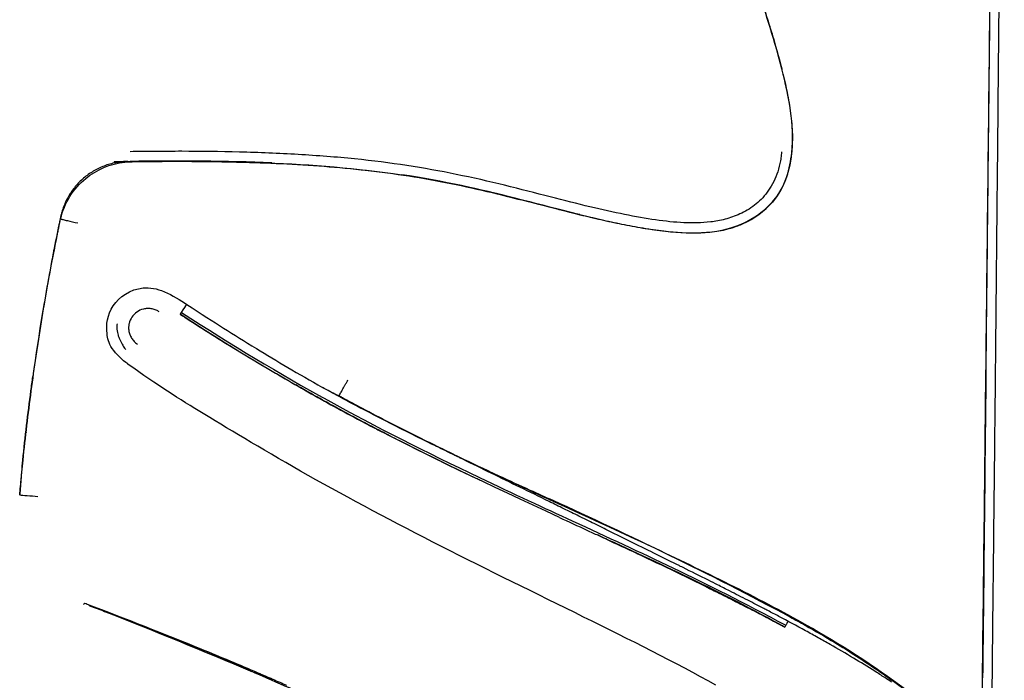
# Model space of a CAD drawing. Units: millimetres. Extents: x -11580 to 13112, y -6382 to 10064.
# Drawn here: x -2374 to -2248, y 1766 to 1850 of the extents above; entities that cross this region are included whole.
import ezdxf

# ---------------------------------------------------------------- set-up
doc = ezdxf.new("R2010")
doc.units = ezdxf.units.MM
doc.layers.add('DEFAULT', color=7, linetype='Continuous')

msp = doc.modelspace()

# ---------------------------------------------------------------- linework, layer by layer
at = {"layer": 'DEFAULT', "color": 0}
for points, knots in [([(-2249.6, 1760.42), (-2249.6, 1760.45), (-2249.6, 1760.51), (-2249.6, 1760.63), (-2249.6, 1760.78), (-2249.6, 1760.97), (-2249.59, 1761.33), (-2249.59, 1762.13), (-2249.57, 1763.35), (-2249.56, 1764.82), (-2249.53, 1766.78), (-2249.51, 1769.23), (-2249.47, 1773.16), (-2249.41, 1778.06), (-2249.35, 1783.94), (-2249.29, 1789.83), (-2249.2, 1797.68), (-2249.1, 1807.49), (-2248.99, 1819.25), (-2248.87, 1831), (-2248.76, 1842.74), (-2248.61, 1858.38), (-2248.43, 1877.88), (-2248.27, 1897.34), (-2248.16, 1912.89), (-2248.11, 1922.6), (-2248.07, 1930.34), (-2248.05, 1935.17), (-2248.04, 1939.03), (-2248.03, 1941.92), (-2248.02, 1944.09), (-2248.02, 1945.53), (-2248.01, 1946.14), (-2248.01, 1946.62), (-2248.01, 1946.98), (-2248.01, 1947.28), (-2248.01, 1947.49), (-2248.01, 1947.61), (-2248.01, 1947.67), (-2248.01, 1947.7)], [-193.805352, -193.805352, -193.805352, -193.805352, -193.711621, -193.617925, -193.430534, -193.243142, -193.05575, -192.306184, -190.80705, -189.307917, -187.808784, -184.810517, -181.812251, -175.815718, -169.819185, -163.822652, -157.826119, -145.833053, -133.839987, -121.846921, -109.853855, -97.860789, -73.874657, -49.888525, -37.895459, -25.902393, -19.90586, -13.909327, -10.91106, -7.912794, -4.914527, -4.16496, -3.415394, -3.040611, -2.665827, -2.291044, -2.103652, -2.009956, -1.916113, -1.916113, -1.916113, -1.916113]), ([(-2250.36, 1804.83), (-2250.18, 1821.32), (-2249.94, 1843.06), (-2249.7, 1864.8), (-2249.65, 1870.05)], [-66.390181, -66.390181, -66.390181, -66.390181, -16.884681, -1.095302, -1.095302, -1.095302, -1.095302]), ([(-2282.42, 1862.84), (-2282.31, 1862.52), (-2281.91, 1861.37), (-2281.33, 1859.63), (-2280.62, 1857.5), (-2279.83, 1855.16), (-2278.98, 1852.59), (-2278.17, 1850.09), (-2277.4, 1847.61), (-2276.83, 1845.58), (-2276.43, 1844)], [35.455784, 35.455784, 35.455784, 35.455784, 36.747957, 40.056389, 41.710605, 43.364821, 46.673253, 48.327469, 49.981685, 53.290359, 53.290359, 53.290359, 53.290359]), ([(-2276.43, 1844), (-2276.38, 1843.78), (-2276.27, 1843.34), (-2276.06, 1842.46), (-2275.71, 1840.9), (-2275.29, 1838.67), (-2275.07, 1836.41), (-2275.06, 1834.83), (-2275.1, 1833.93), (-2275.14, 1833.48), (-2275.16, 1833.26)], [-1, -1, -1, -1, -0.9375, -0.875, -0.75, -0.5, -0.25, -0.125, -0.0625, 0, 0, 0, 0]), ([(-2276.44, 1833.39), (-2276.46, 1833.13), (-2276.52, 1832.63), (-2276.7, 1831.66), (-2277.03, 1830.52), (-2277.58, 1829.29), (-2278.26, 1828.22), (-2279.04, 1827.31), (-2279.9, 1826.56), (-2280.82, 1825.94), (-2282.08, 1825.29), (-2283.67, 1824.75), (-2285.52, 1824.42), (-2287.23, 1824.3), (-2289.48, 1824.35), (-2292.48, 1824.66), (-2296.43, 1825.36), (-2300.82, 1826.34), (-2305.85, 1827.61), (-2311.74, 1829.15), (-2317.96, 1830.57), (-2324.22, 1831.7), (-2330.84, 1832.55), (-2338.12, 1833.1), (-2345.68, 1833.41), (-2351.88, 1833.48), (-2356.44, 1833.46), (-2358.58, 1833.44), (-2359.61, 1833.42)], [0, 0, 0, 0, 0.007812, 0.015625, 0.03125, 0.046875, 0.0625, 0.078125, 0.09375, 0.109375, 0.125, 0.15625, 0.1875, 0.21875, 0.25, 0.3125, 0.375, 0.4375, 0.5, 0.5625, 0.625, 0.6875, 0.75, 0.8125, 0.875, 0.9375, 0.96875, 1, 1, 1, 1]), ([(-2275.16, 1833.26), (-2275.31, 1831.84), (-2275.63, 1830.54), (-2276.57, 1828.34), (-2277.2, 1827.44), (-2279.2, 1825.26), (-2280.69, 1824.45), (-2282.2, 1823.9)], [-1, -1, -1, -1, -0.75, -0.75, -0.5, -0.5, 0, 0, 0, 0]), ([(-2280.87, 1824.48), (-2279.46, 1825.2), (-2278.18, 1826.23), (-2275.95, 1829.14), (-2275.34, 1831.21), (-2275.15, 1833.28)], [0.1160988, 0.1160988, 0.1160988, 0.1160988, 0.4999816, 0.4999816, 1, 1, 1, 1]), ([(-2275.16, 1833.26), (-2275.39, 1831.2), (-2275.99, 1829.14), (-2278.19, 1826.22), (-2279.46, 1825.2), (-2280.87, 1824.48)], [-1, -1, -1, -1, -0.50002, -0.50002, -0.116358, -0.116358, -0.116358, -0.116358]), ([(-2361.1, 1832.08), (-2361.14, 1832.07), (-2361.71, 1831.98), (-2362.77, 1831.7), (-2364.17, 1831.06), (-2365.43, 1830.2), (-2366.52, 1829.14), (-2367.42, 1827.89), (-2368, 1826.71), (-2368.3, 1825.82), (-2368.44, 1825.29), (-2368.5, 1825.03), (-2368.53, 1824.89)], [-0.885276, -0.885276, -0.885276, -0.885276, -0.875, -0.75, -0.625, -0.5, -0.375, -0.25, -0.125, -0.0625, -0.03125, 0, 0, 0, 0]), ([(-2361.1, 1832.08), (-2361.14, 1832.07), (-2361.71, 1831.98), (-2362.77, 1831.7), (-2364.17, 1831.06), (-2365.43, 1830.2), (-2366.52, 1829.14), (-2367.42, 1827.89), (-2368, 1826.71), (-2368.3, 1825.82), (-2368.44, 1825.29), (-2368.5, 1825.03), (-2368.53, 1824.89)], [-0.885276, -0.885276, -0.885276, -0.885276, -0.875, -0.75, -0.625, -0.5, -0.375, -0.25, -0.125, -0.0625, -0.03125, 0, 0, 0, 0]), ([(-2368.49, 1824.84), (-2368, 1826.89), (-2366.86, 1828.7), (-2363.88, 1831.15), (-2362.13, 1831.88), (-2360.28, 1832.09)], [-1, -1, -1, -1, -0.5, -0.5, -0.0552283, -0.0552283, -0.0552283, -0.0552283]), ([(-2368.49, 1824.84), (-2368, 1826.89), (-2366.86, 1828.7), (-2363.88, 1831.15), (-2362.13, 1831.88), (-2360.28, 1832.09)], [-1, -1, -1, -1, -0.5, -0.5, -0.0552283, -0.0552283, -0.0552283, -0.0552283]), ([(-2361.65, 1832.16), (-2361.28, 1832.17), (-2360.6, 1832.18), (-2359.92, 1832.19), (-2359.62, 1832.19)], [0, 0, 0, 0, 1.108605, 2.03619, 2.03619, 2.03619, 2.03619]), ([(-2359.91, 1832.19), (-2359.95, 1832.19), (-2360.13, 1832.18), (-2360.53, 1832.16), (-2360.88, 1832.11), (-2361.1, 1832.08)], [-0.97779007, -0.97779007, -0.97779007, -0.97779007, -0.96875, -0.9375, -0.88527599, -0.88527599, -0.88527599, -0.88527599]), ([(-2360.28, 1832.09), (-2360.35, 1832.09), (-2360.62, 1832.09), (-2360.89, 1832.08), (-2361.1, 1832.08)], [-1.3089023, -1.3089023, -1.3089023, -1.3089023, -1.1086051, -0.4853168, -0.4853168, -0.4853168, -0.4853168]), ([(-2360.28, 1832.09), (-2360.35, 1832.09), (-2360.62, 1832.09), (-2360.89, 1832.08), (-2361.1, 1832.08)], [-1.3089023, -1.3089023, -1.3089023, -1.3089023, -1.1086051, -0.4853168, -0.4853168, -0.4853168, -0.4853168]), ([(-2292.59, 1823.4), (-2293.11, 1823.47), (-2294.52, 1823.69), (-2296.82, 1824.12), (-2299.49, 1824.7), (-2302.14, 1825.33), (-2304.78, 1825.99), (-2308.29, 1826.89), (-2312.69, 1828.02), (-2318, 1829.22), (-2325.14, 1830.55), (-2334.17, 1831.58), (-2346.5, 1832.18), (-2355.21, 1832.18), (-2360.28, 1832.09)], [-69.922948, -69.922948, -69.922948, -69.922948, -68.336143, -65.610614, -62.885084, -60.159555, -57.434026, -54.708496, -49.257438, -43.806379, -38.355321, -27.453203, -16.551086, -1.308902, -1.308902, -1.308902, -1.308902]), ([(-2302.19, 1825.39), (-2304.69, 1826.01), (-2307.56, 1826.75), (-2314.81, 1828.57), (-2319.5, 1829.66), (-2324.94, 1830.48)], [-0.4447177, -0.4447177, -0.4447177, -0.4447177, -0.2500008, -0.2500008, 0, 0, 0, 0]), ([(-2250.31, 1807.54), (-2250.27, 1811.47), (-2250.23, 1815.39), (-2250.18, 1819.32), (-2250.14, 1823.24), (-2250.1, 1827.16), (-2250.06, 1831.09)], [41.608311, 41.608311, 41.608311, 41.608311, 53.386831, 53.386831, 53.386831, 65.158429, 65.158429, 65.158429, 65.158429]), ([(-2312.85, 1828.11), (-2311.95, 1827.89), (-2310.18, 1827.44), (-2307.52, 1826.75), (-2305.7, 1826.28), (-2304.77, 1826.04), (-2304.72, 1826.03)], [0, 0, 0, 0, 0.25, 0.5, 0.75, 0.762816, 0.762816, 0.762816, 0.762816]), ([(-2302.19, 1825.39), (-2301.75, 1825.29), (-2300.86, 1825.08), (-2299.09, 1824.66), (-2296.86, 1824.17), (-2294.63, 1823.75), (-2293.05, 1823.51), (-2292.15, 1823.39), (-2291.7, 1823.33), (-2291.47, 1823.31)], [0, 0, 0, 0, 0.125, 0.25, 0.5, 0.75, 0.875, 0.9375, 1, 1, 1, 1]), ([(-2368.53, 1824.89), (-2368.54, 1824.84), (-2368.56, 1824.75), (-2368.59, 1824.57), (-2368.64, 1824.34), (-2368.69, 1824.07), (-2368.76, 1823.7), (-2368.86, 1823.25), (-2369, 1822.52), (-2369.14, 1821.8), (-2369.24, 1821.27), (-2369.27, 1821.1)], [-1, -1, -1, -1, -0.9960938, -0.9921875, -0.984375, -0.9765625, -0.96875, -0.953125, -0.9375, -0.90625, -0.8918757, -0.8918757, -0.8918757, -0.8918757]), ([(-2368.53, 1824.89), (-2368.54, 1824.84), (-2368.56, 1824.75), (-2368.59, 1824.57), (-2368.64, 1824.34), (-2368.69, 1824.07), (-2368.76, 1823.7), (-2368.86, 1823.25), (-2369, 1822.52), (-2369.14, 1821.8), (-2369.24, 1821.27), (-2369.27, 1821.1)], [-1, -1, -1, -1, -0.9960938, -0.9921875, -0.984375, -0.9765625, -0.96875, -0.953125, -0.9375, -0.90625, -0.8918757, -0.8918757, -0.8918757, -0.8918757]), ([(-2368.49, 1824.84), (-2368.45, 1824.83), (-2368.35, 1824.8), (-2368.08, 1824.73), (-2367.46, 1824.58), (-2366.75, 1824.42), (-2366.28, 1824.32)], [0, 0, 0, 0, 0.125002, 0.250002, 0.500003, 1, 1, 1, 1]), ([(-2373.43, 1792.53), (-2373.38, 1793.03), (-2373.18, 1795), (-2372.8, 1798.46), (-2372.24, 1802.89), (-2371.62, 1807.3), (-2370.94, 1811.71), (-2370.19, 1816.11), (-2369.62, 1819.24), (-2369.31, 1820.9), (-2369.27, 1821.1)], [-33.111726, -33.111726, -33.111726, -33.111726, -31.612749, -27.147627, -22.682504, -18.217382, -13.75226, -9.287137, -4.822015, -4.219618, -4.219618, -4.219618, -4.219618]), ([(-2359.92, 1806.32), (-2360.57, 1806.79), (-2361.41, 1807.59), (-2362.37, 1809), (-2362.5, 1809.59), (-2362.68, 1811.37), (-2362.53, 1812.59), (-2361, 1814.87), (-2359.6, 1815.88), (-2357.1, 1816.1), (-2356.2, 1815.96), (-2354.24, 1815.13), (-2353.16, 1814.45), (-2352.37, 1813.92)], [-1, -1, -1, -1, -0.875, -0.875, -0.75, -0.75, -0.5, -0.5, -0.25, -0.25, -0.125, -0.125, 0, 0, 0, 0]), ([(-2352.37, 1813.92), (-2348.59, 1811.47), (-2346.61, 1810.19), (-2340.91, 1806.71), (-2338.17, 1805.08), (-2335.06, 1803.33)], [-1, -1, -1, -1, -0.5, -0.5, -0.089264, -0.089264, -0.089264, -0.089264]), ([(-2355.91, 1812.99), (-2355.95, 1813.02), (-2356.03, 1813.07), (-2356.19, 1813.16), (-2356.48, 1813.29), (-2356.91, 1813.4), (-2357.42, 1813.42), (-2358.08, 1813.32), (-2358.79, 1812.98), (-2359.42, 1812.32), (-2359.73, 1811.65), (-2359.81, 1811.05), (-2359.79, 1810.58), (-2359.67, 1810.1), (-2359.44, 1809.62), (-2359.18, 1809.26), (-2358.91, 1809), (-2358.76, 1808.89), (-2358.68, 1808.84)], [-0.9999997, -0.9999997, -0.9999997, -0.9999997, -0.984375, -0.96875, -0.9375, -0.875, -0.8125, -0.75, -0.625, -0.5, -0.375, -0.3125, -0.25, -0.1875, -0.125, -0.0625, -0.03125, -0.0000003, -0.0000003, -0.0000003, -0.0000003]), ([(-2353.2, 1812.66), (-2352.82, 1812.41), (-2351.38, 1811.48), (-2347.77, 1809.19), (-2342.33, 1805.87), (-2335.67, 1802.03), (-2330.69, 1799.33), (-2327.94, 1797.9), (-2327.47, 1797.65)], [-0.9798784, -0.9798784, -0.9798784, -0.9798784, -0.96875, -0.9375, -0.875, -0.8125, -0.75, -0.7370448, -0.7370448, -0.7370448, -0.7370448]), ([(-2353.04, 1812.91), (-2340.26, 1804.57), (-2328.74, 1798.36), (-2310.6, 1789.73), (-2306.75, 1787.95), (-2303.16, 1786.29)], [0.0000194, 0.0000194, 0.0000194, 0.0000194, 0.4691451, 0.4691451, 0.6206186, 0.6206186, 0.6206186, 0.6206186]), ([(-2284.82, 1765.33), (-2289.98, 1768.17), (-2295.85, 1771.12), (-2307.81, 1777.03), (-2313.89, 1779.99), (-2325.82, 1786.05), (-2331.65, 1789.15), (-2342.09, 1795.05), (-2346.64, 1797.78), (-2353.52, 1801.96), (-2356.07, 1803.58), (-2359.85, 1806.27)], [-0.6201351, -0.6201351, -0.6201351, -0.6201351, -0.5, -0.5, -0.375, -0.375, -0.25, -0.25, -0.125, -0.125, 0, 0, 0, 0]), ([(-2373.44, 1792.53), (-2373.4, 1793.03), (-2373.22, 1795.02), (-2372.84, 1798.47), (-2372.39, 1802.03), (-2372.11, 1804.11), (-2372.03, 1804.71)], [-33.13712, -33.13712, -33.13712, -33.13712, -31.612749, -27.147627, -22.682504, -20.849169, -20.849169, -20.849169, -20.849169]), ([(-2332.93, 1802.26), (-2332.89, 1802.33), (-2332.78, 1802.54), (-2332.53, 1802.98), (-2332.25, 1803.48), (-2332.04, 1803.87), (-2331.91, 1804.1), (-2331.85, 1804.22), (-2331.81, 1804.28)], [0.0823276, 0.0823276, 0.0823276, 0.0823276, 0.2499999, 0.4999999, 0.75, 0.875, 0.9375, 1, 1, 1, 1]), ([(-2250.86, 1760.54), (-2250.86, 1760.55), (-2250.69, 1775.31), (-2250.52, 1790.08), (-2250.36, 1804.83)], [-110.71914, -110.71914, -110.71914, -110.71914, -110.703451, -66.390181, -66.390181, -66.390181, -66.390181]), ([(-2314.91, 1791.46), (-2315.09, 1791.54), (-2316.92, 1792.42), (-2320.38, 1794.09), (-2324.38, 1796.09), (-2327.54, 1797.71), (-2329.89, 1798.94), (-2331.83, 1799.98), (-2333.37, 1800.81), (-2334.51, 1801.43), (-2335.65, 1802.07), (-2336.97, 1802.8), (-2337.91, 1803.34), (-2338.47, 1803.66)], [43.892322, 43.892322, 43.892322, 43.892322, 44.462204, 49.915515, 55.368826, 58.095481, 60.822137, 63.548792, 64.91212, 66.275448, 67.638775, 69.002103, 70.952486, 70.952486, 70.952486, 70.952486]), ([(-2320.71, 1795.9), (-2322.9, 1796.97), (-2327.4, 1799.21), (-2332.17, 1801.74), (-2334.74, 1803.16), (-2335.06, 1803.33)], [77.036959, 77.036959, 77.036959, 77.036959, 84.223688, 91.8557, 92.941712, 92.941712, 92.941712, 92.941712]), ([(-2332.93, 1802.26), (-2332.79, 1802.19), (-2332.16, 1801.84), (-2330.56, 1800.98), (-2328.21, 1799.73), (-2325.46, 1798.33), (-2321.85, 1796.52), (-2317.47, 1794.38), (-2314.26, 1792.85), (-2312.66, 1792.1), (-2312.53, 1792.05)], [-65.302024, -65.302024, -65.302024, -65.302024, -64.91212, -63.548792, -60.822137, -58.095481, -55.368826, -49.915515, -44.462204, -44.007761, -44.007761, -44.007761, -44.007761]), ([(-2253.98, 1759.21), (-2255.87, 1760.96), (-2261.78, 1765.92), (-2271.35, 1772.09), (-2282.38, 1777.88), (-2295.9, 1784.4), (-2308.25, 1789.95), (-2317.18, 1794.19), (-2319.11, 1795.12)], [0.271562, 0.271562, 0.271562, 0.271562, 7.903574, 23.167597, 34.615614, 46.063631, 68.959665, 75.289318, 75.289318, 75.289318, 75.289318]), ([(-2373.71, 1789.58), (-2373.64, 1790.32), (-2373.57, 1791.11), (-2373.49, 1791.9), (-2373.49, 1791.95)], [-36.077871, -36.077871, -36.077871, -36.077871, -33.84531, -33.693813, -33.693813, -33.693813, -33.693813]), ([(-2373.66, 1789.61), (-2373.61, 1790.35), (-2373.55, 1791.13), (-2373.49, 1791.91), (-2373.49, 1791.95)], [-36.077871, -36.077871, -36.077871, -36.077871, -33.84531, -33.721193, -33.721193, -33.721193, -33.721193]), ([(-2312.53, 1792.05), (-2311.18, 1791.42), (-2308.92, 1790.38), (-2306.64, 1789.36), (-2305.66, 1788.92)], [-44.007761, -44.007761, -44.007761, -44.007761, -39.008893, -35.347271, -35.347271, -35.347271, -35.347271]), ([(-2373.66, 1789.61), (-2373.49, 1789.59), (-2373.17, 1789.56), (-2372.34, 1789.49), (-2371.83, 1789.45), (-2371.37, 1789.41)], [-1, -1, -1, -1, -0.5, -0.5, 0, 0, 0, 0]), ([(-2305.66, 1788.92), (-2300.96, 1786.79), (-2295.78, 1784.36), (-2285.77, 1779.47), (-2280.56, 1776.86), (-2275.32, 1774.01)], [30.359711, 30.359711, 30.359711, 30.359711, 47.266035, 47.266035, 64.172622, 64.172622, 64.172622, 64.172622]), ([(-2304.8, 1786.73), (-2303.63, 1786.19), (-2301.99, 1785.43), (-2300.35, 1784.67), (-2299.87, 1784.45)], [-0.53185218, -0.53185218, -0.53185218, -0.53185218, -0.5, -0.48698714, -0.48698714, -0.48698714, -0.48698714]), ([(-2301.35, 1786.42), (-2301.56, 1786.53), (-2301.78, 1786.63), (-2302.08, 1786.78), (-2302.19, 1786.84), (-2302.31, 1786.9)], [53.91135, 53.91135, 53.91135, 53.91135, 54.660962, 54.660962, 54.988224, 54.988224, 54.988224, 54.988224]), ([(-2299.87, 1784.45), (-2298.07, 1783.61), (-2294, 1781.73), (-2285.98, 1777.93), (-2279.89, 1774.85), (-2276.04, 1772.71)], [-0.4869871, -0.4869871, -0.4869871, -0.4869871, -0.4375, -0.375, -0.2633952, -0.2633952, -0.2633952, -0.2633952]), ([(-2276.04, 1772.71), (-2276.24, 1772.82), (-2276.63, 1773.03), (-2277.43, 1773.45), (-2278.82, 1774.18), (-2280.81, 1775.21), (-2283.22, 1776.43), (-2286.44, 1778.04), (-2290.5, 1780.03), (-2294.61, 1781.99), (-2297.74, 1783.45), (-2299.22, 1784.14), (-2299.87, 1784.45)], [0.83228, 0.83228, 0.83228, 0.83228, 1.51738, 2.199044, 3.562372, 6.289028, 9.015683, 11.742338, 17.195649, 22.64896, 25.375616, 27.528778, 27.528778, 27.528778, 27.528778]), ([(-2289.02, 1780.33), (-2289.12, 1780.38), (-2289.22, 1780.43), (-2289.45, 1780.54), (-2289.58, 1780.61), (-2289.73, 1780.68)], [40.1581596, 40.1581596, 40.1581596, 40.1581596, 40.5482806, 40.5482806, 40.9522387, 40.9522387, 40.9522387, 40.9522387]), ([(-2365.37, 1775.78), (-2365.28, 1775.74), (-2360.31, 1773.84), (-2352.92, 1770.95), (-2345.06, 1767.67), (-2342.05, 1766.36), (-2341.43, 1766.09)], [-73.640417, -73.640417, -73.640417, -73.640417, -73.35167, -57.640019, -49.784194, -47.750798, -47.750798, -47.750798, -47.750798]), ([(-2275.32, 1774.01), (-2274.69, 1773.67), (-2272.78, 1772.61), (-2269.01, 1770.41), (-2265.04, 1767.86), (-2261.48, 1765.34), (-2258.6, 1763.14), (-2256.36, 1761.28), (-2255, 1760.07), (-2254.72, 1759.82)], [-1, -1, -1, -1, -0.9166667, -0.75, -0.5, -0.375, -0.25, -0.0833333, -0.0406994, -0.0406994, -0.0406994, -0.0406994]), ([(-2275.62, 1773.47), (-2275.68, 1773.36), (-2275.82, 1773.12), (-2275.96, 1772.85), (-2276.04, 1772.71)], [0.5072084, 0.5072084, 0.5072084, 0.5072084, 0.75, 1, 1, 1, 1]), ([(-2316.99, 1753.6), (-2320.51, 1755.86), (-2324.19, 1757.83), (-2331.61, 1761.53), (-2335.4, 1763.25), (-2340.8, 1765.63), (-2342.34, 1766.29), (-2343.88, 1766.95)], [-0.999999, -0.999999, -0.999999, -0.999999, -0.7499992, -0.7499992, -0.4999995, -0.4999995, -0.4014797, -0.4014797, -0.4014797, -0.4014797])]:
    msp.add_open_spline(points, degree=3, knots=knots, dxfattribs=at)
for points, degree in [([(-2276.4, 1843.98), (-2277.29, 1847.47), (-2278.39, 1850.87), (-2279.5, 1854.28)], 3), ([(-2249.93, 1842.84), (-2249.89, 1846.75), (-2249.85, 1850.66), (-2249.81, 1854.57)], 3), ([(-2276.4, 1843.98), (-2276.41, 1843.98), (-2276.42, 1843.99), (-2276.43, 1844)], 3), ([(-2275.15, 1833.28), (-2274.78, 1836.88), (-2275.53, 1840.48), (-2276.4, 1843.98)], 3), ([(-2275.15, 1833.28), (-2274.76, 1836.87), (-2275.49, 1840.45), (-2276.4, 1843.98)], 3), ([(-2250.06, 1831.09), (-2250.01, 1835), (-2249.97, 1838.92), (-2249.93, 1842.84)], 3), ([(-2361.59, 1832.07), (-2361.61, 1832.1), (-2361.63, 1832.13), (-2361.65, 1832.16)], 3), ([(-2361.1, 1832.08), (-2361.26, 1832.08), (-2361.43, 1832.07), (-2361.59, 1832.07)], 3), ([(-2360.28, 1832.09), (-2360.05, 1832.12), (-2359.82, 1832.14), (-2359.58, 1832.15)], 3), ([(-2341.52, 1831.99), (-2347.27, 1832.24), (-2353.59, 1832.28), (-2359.62, 1832.19)], 3), ([(-2359.62, 1832.19), (-2359.61, 1832.18), (-2359.59, 1832.16), (-2359.58, 1832.15)], 3), ([(-2359.62, 1832.19), (-2359.61, 1832.18), (-2359.59, 1832.16), (-2359.58, 1832.15)], 3), ([(-2359.58, 1832.15), (-2348.03, 1832.34), (-2336.37, 1832.16), (-2324.94, 1830.48)], 3), ([(-2324.94, 1830.48), (-2320.87, 1829.88), (-2316.84, 1829.06), (-2312.85, 1828.11)], 3), ([(-2304.72, 1826.03), (-2304.43, 1825.95), (-2304.14, 1825.88), (-2303.86, 1825.81)], 3), ([(-2369.27, 1821.1), (-2369.02, 1822.35), (-2368.76, 1823.59), (-2368.49, 1824.84)], 3), ([(-2282.2, 1823.9), (-2285.48, 1822.71), (-2289.12, 1822.93), (-2292.59, 1823.4)], 3), ([(-2291.47, 1823.31), (-2288.38, 1822.96), (-2285.11, 1822.84), (-2282.2, 1823.9)], 3), ([(-2282.2, 1823.9), (-2281.74, 1824.07), (-2281.3, 1824.26), (-2280.87, 1824.48)], 3), ([(-2369.27, 1821.1), (-2370.36, 1815.67), (-2371.28, 1810.2), (-2372.03, 1804.71)], 3), ([(-2353.04, 1812.9), (-2352.75, 1813.35), (-2352.47, 1813.77), (-2352.37, 1813.92)], 3), ([(-2353.2, 1812.66), (-2353.15, 1812.74), (-2353.09, 1812.82), (-2353.04, 1812.9)], 3), ([(-2304.8, 1786.73), (-2323.14, 1795.22), (-2335.91, 1801.39), (-2353.2, 1812.66)], 3), ([(-2361.29, 1811.31), (-2361.29, 1811.3), (-2361.3, 1811.29), (-2361.3, 1811.28)], 3), ([(-2361.29, 1811.38), (-2361.29, 1811.37), (-2361.29, 1811.35), (-2361.29, 1811.33)], 3), ([(-2361.29, 1811.33), (-2361.29, 1811.32), (-2361.29, 1811.32), (-2361.29, 1811.31)], 3), ([(-2361.28, 1811.43), (-2361.28, 1811.42), (-2361.28, 1811.41), (-2361.28, 1811.39)], 3), ([(-2361.3, 1811.18), (-2361.3, 1811.17), (-2361.31, 1811.15), (-2361.31, 1811.13)], 3), ([(-2361.31, 1811.13), (-2361.31, 1811.08), (-2361.31, 1811.03), (-2361.31, 1810.98)], 3), ([(-2361.31, 1810.98), (-2361.31, 1810.91), (-2361.3, 1810.84), (-2361.3, 1810.77)], 3), ([(-2361.3, 1811.28), (-2361.3, 1811.25), (-2361.3, 1811.22), (-2361.3, 1811.18)], 3), ([(-2361.3, 1810.77), (-2361.3, 1810.77), (-2361.3, 1810.76), (-2361.29, 1810.75)], 3), ([(-2361.29, 1810.75), (-2361.28, 1810.62), (-2361.26, 1810.48), (-2361.24, 1810.35)], 3), ([(-2361.24, 1810.35), (-2361.21, 1810.23), (-2361.18, 1810.1), (-2361.14, 1809.98)], 3), ([(-2361.14, 1809.98), (-2361.13, 1809.96), (-2361.13, 1809.94), (-2361.12, 1809.93)], 3), ([(-2361.12, 1809.93), (-2361.08, 1809.8), (-2361.03, 1809.66), (-2360.98, 1809.53)], 3), ([(-2360.98, 1809.53), (-2360.93, 1809.41), (-2360.87, 1809.29), (-2360.81, 1809.17)], 3), ([(-2360.81, 1809.17), (-2360.76, 1809.06), (-2360.7, 1808.95), (-2360.63, 1808.84)], 3), ([(-2360.63, 1808.84), (-2360.54, 1808.68), (-2360.42, 1808.5), (-2360.31, 1808.34)], 3), ([(-2360.31, 1808.34), (-2360.3, 1808.34), (-2360.18, 1808.18), (-2360.17, 1808.16)], 3), ([(-2250.44, 1795.76), (-2250.4, 1799.69), (-2250.35, 1803.61), (-2250.31, 1807.54)], 3), ([(-2359.85, 1806.27), (-2359.87, 1806.28), (-2359.9, 1806.3), (-2359.92, 1806.32)], 3), ([(-2250.36, 1804.83), (-2250.5, 1791.97), (-2250.63, 1779.1), (-2250.78, 1766.24)], 3), ([(-2335.06, 1803.33), (-2334.38, 1802.97), (-2333.67, 1802.61), (-2332.95, 1802.24)], 3), ([(-2320.71, 1795.9), (-2324.83, 1797.93), (-2328.92, 1800.03), (-2332.95, 1802.24)], 3), ([(-2372.91, 1797.75), (-2372.91, 1797.68), (-2372.9, 1797.61), (-2372.89, 1797.54)], 3), ([(-2320.26, 1795.68), (-2320.41, 1795.75), (-2320.56, 1795.82), (-2320.71, 1795.9)], 3), ([(-2319.11, 1795.12), (-2319.49, 1795.31), (-2319.88, 1795.49), (-2320.26, 1795.68)], 3), ([(-2317.58, 1794.37), (-2318.09, 1794.62), (-2318.6, 1794.87), (-2319.11, 1795.12)], 3), ([(-2250.51, 1789.88), (-2250.48, 1791.84), (-2250.46, 1793.8), (-2250.44, 1795.76)], 3), ([(-2317.13, 1794.15), (-2317.27, 1794.22), (-2317.42, 1794.29), (-2317.58, 1794.37)], 3), ([(-2313.52, 1792.38), (-2314.72, 1792.97), (-2315.93, 1793.56), (-2317.13, 1794.15)], 3), ([(-2373.49, 1791.95), (-2373.47, 1792.14), (-2373.45, 1792.34), (-2373.43, 1792.53)], 3), ([(-2309.86, 1790.59), (-2311.08, 1791.19), (-2312.3, 1791.79), (-2313.52, 1792.38)], 3), ([(-2306.13, 1788.77), (-2307.37, 1789.38), (-2308.61, 1789.98), (-2309.86, 1790.59)], 3), ([(-2304.24, 1787.84), (-2304.87, 1788.15), (-2305.5, 1788.46), (-2306.13, 1788.77)], 3), ([(-2250.57, 1783.99), (-2250.55, 1785.95), (-2250.53, 1787.91), (-2250.51, 1789.88)], 3), ([(-2302.31, 1786.9), (-2302.95, 1787.21), (-2303.59, 1787.52), (-2304.24, 1787.84)], 3), ([(-2303.16, 1786.29), (-2294.16, 1782.14), (-2286.77, 1778.77), (-2275.9, 1772.97)], 3), ([(-2300.36, 1785.94), (-2300.69, 1786.1), (-2301.02, 1786.26), (-2301.35, 1786.42)], 3), ([(-2298.37, 1784.95), (-2299.03, 1785.28), (-2299.69, 1785.61), (-2300.36, 1785.94)], 3), ([(-2294.22, 1782.91), (-2295.59, 1783.59), (-2296.97, 1784.27), (-2298.37, 1784.95)], 3), ([(-2276.04, 1772.71), (-2284.05, 1777.18), (-2292.36, 1780.99), (-2299.87, 1784.45)], 3), ([(-2250.64, 1778.11), (-2250.61, 1780.07), (-2250.59, 1782.03), (-2250.57, 1783.99)], 3), ([(-2293.15, 1782.38), (-2293.5, 1782.56), (-2293.86, 1782.73), (-2294.22, 1782.91)], 3), ([(-2289.73, 1780.68), (-2290.91, 1781.27), (-2292.05, 1781.84), (-2293.15, 1782.38)], 3), ([(-2285.78, 1778.71), (-2286.88, 1779.26), (-2287.96, 1779.8), (-2289.02, 1780.33)], 3), ([(-2284.62, 1778.12), (-2284.98, 1778.3), (-2285.37, 1778.5), (-2285.78, 1778.71)], 3), ([(-2283.09, 1777.35), (-2283.58, 1777.6), (-2284.09, 1777.85), (-2284.62, 1778.12)], 3), ([(-2280.77, 1776.16), (-2281.55, 1776.57), (-2282.33, 1776.96), (-2283.09, 1777.35)], 3), ([(-2250.7, 1772.23), (-2250.68, 1774.19), (-2250.66, 1776.15), (-2250.64, 1778.11)], 3), ([(-2278.7, 1775.09), (-2279.39, 1775.45), (-2280.09, 1775.81), (-2280.77, 1776.16)], 3), ([(-2365.57, 1775.65), (-2365.5, 1775.7), (-2365.44, 1775.74), (-2365.37, 1775.78)], 3), ([(-2364.79, 1775.46), (-2364.77, 1775.47), (-2364.75, 1775.49)], 2), ([(-2364.79, 1775.46), (-2364.77, 1775.47), (-2364.75, 1775.49)], 2), ([(-2364.79, 1775.46), (-2364.15, 1775.22), (-2363.51, 1774.98), (-2362.87, 1774.74)], 3), ([(-2364.79, 1775.46), (-2364.15, 1775.22), (-2363.51, 1774.98), (-2362.87, 1774.74)], 3), ([(-2362.87, 1774.74), (-2363.5, 1774.99), (-2364.12, 1775.24), (-2364.75, 1775.49)], 3), ([(-2362.87, 1774.74), (-2363.5, 1774.99), (-2364.12, 1775.24), (-2364.75, 1775.49)], 3), ([(-2278.22, 1774.84), (-2278.36, 1774.91), (-2278.52, 1775), (-2278.7, 1775.09)], 3), ([(-2276.8, 1774.1), (-2277.26, 1774.34), (-2277.73, 1774.58), (-2278.22, 1774.84)], 3), ([(-2343.95, 1766.98), (-2350.22, 1769.65), (-2356.6, 1772.23), (-2362.87, 1774.74)], 3), ([(-2362.87, 1774.74), (-2355.53, 1771.96), (-2348.23, 1769.04), (-2341.43, 1766.09)], 3), ([(-2273.38, 1772.26), (-2274.53, 1772.88), (-2275.67, 1773.5), (-2276.8, 1774.1)], 3), ([(-2271.79, 1771.38), (-2272.32, 1771.67), (-2272.85, 1771.97), (-2273.38, 1772.26)], 3), ([(-2270.25, 1770.51), (-2270.76, 1770.8), (-2271.27, 1771.09), (-2271.79, 1771.38)], 3), ([(-2250.74, 1769.29), (-2250.73, 1770.27), (-2250.72, 1771.25), (-2250.7, 1772.23)], 3), ([(-2267.27, 1768.77), (-2268.26, 1769.36), (-2269.25, 1769.94), (-2270.25, 1770.51)], 3), ([(-2264.53, 1767.09), (-2265.44, 1767.66), (-2266.35, 1768.22), (-2267.27, 1768.77)], 3), ([(-2250.77, 1766.36), (-2250.76, 1767.34), (-2250.75, 1768.31), (-2250.74, 1769.29)], 3), ([(-2341.43, 1766.09), (-2341.41, 1766.09), (-2341.4, 1766.08), (-2341.39, 1766.08)], 3), ([(-2341.39, 1766.08), (-2340.81, 1765.82), (-2340.22, 1765.57), (-2339.63, 1765.31)], 3), ([(-2263.27, 1766.28), (-2263.69, 1766.55), (-2264.11, 1766.82), (-2264.53, 1767.09)], 3), ([(-2262.41, 1765.71), (-2262.69, 1765.9), (-2262.98, 1766.09), (-2263.27, 1766.28)], 3), ([(-2250.78, 1765.94), (-2250.78, 1766.09), (-2250.78, 1766.23), (-2250.77, 1766.36)], 3)]:
    msp.add_open_spline(points, degree=degree, dxfattribs=at)

doc.saveas('drawing.dxf')
